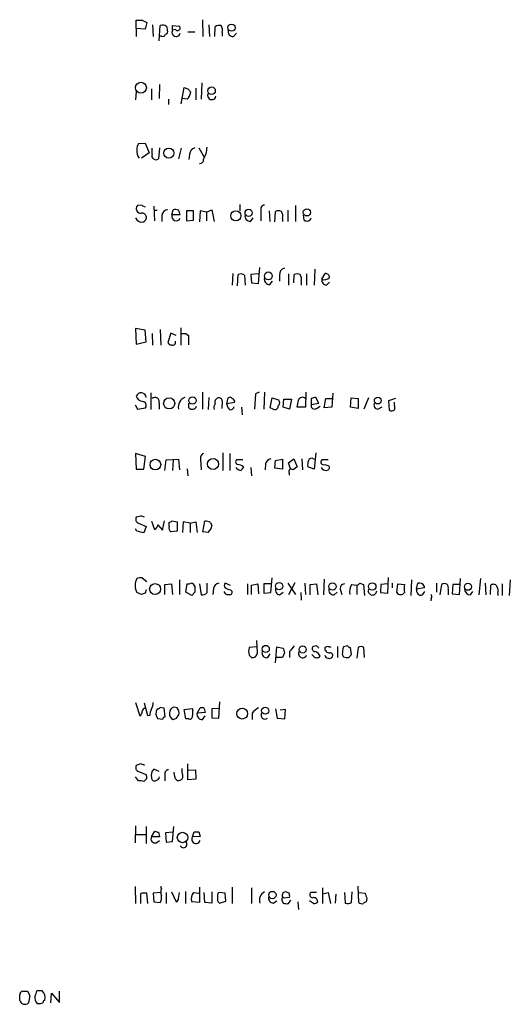
# Model space of a CAD drawing. Extents: x 0 to 16313, y -15213 to 879.
# Drawn here: x 867 to 938, y 455 to 598 of the extents above; entities that cross this region are included whole.
import ezdxf

# ---------------------------------------------------------------- set-up
doc = ezdxf.new("R2010")
doc.units = 0
doc.header["$MEASUREMENT"] = 0
doc.layers.add('MAIN', color=5, linetype='CONTINUOUS')

msp = doc.modelspace()

# ---------------------------------------------------------------- linework, layer by layer
at = {"layer": 'MAIN'}
for p, q in [((883.412, 596.791), (883.412, 597.9763)), ((884.2587, 597.9763), (884.936, 597.6376)), ((884.936, 597.6376), (884.682, 596.7063)), ((892.9793, 598.061), (893.064, 595.6056)), ((884.682, 596.7063), (883.412, 596.791)), ((883.412, 596.791), (883.412, 595.6056)), ((885.7827, 597.299), (885.8673, 595.6056)), ((886.714, 595.013), (886.8833, 597.2143)), ((887.8147, 597.045), (887.8993, 596.537)), ((888.6613, 596.537), (888.6613, 597.2143)), ((888.6613, 597.2143), (889.6773, 597.1296)), ((889.0847, 596.6216), (888.6613, 596.537)), ((890.8627, 596.283), (891.8787, 596.283)), ((893.9107, 597.299), (893.9953, 595.6056)), ((894.7573, 595.6056), (894.842, 597.045)), ((895.858, 596.1983), (895.858, 595.6903)), ((897.4667, 595.6056), (897.89, 596.1136)), ((887.0527, 595.6903), (886.7987, 595.6903)), ((883.412, 587.647), (883.3273, 586.4616)), ((885.6133, 588.0703), (885.6133, 586.4616)), ((886.7987, 588.663), (886.714, 586.631)), ((889.9313, 585.869), (890.3547, 588.2396)), ((890.8627, 588.0703), (891.286, 587.5623)), ((892.048, 588.155), (892.048, 586.4616)), ((892.8947, 588.917), (892.81, 586.5463)), ((888.0687, 586.5463), (888.0687, 585.7843)), ((890.778, 586.5463), (890.1007, 586.631)), ((883.7507, 580.1116), (884.682, 580.1963)), ((884.682, 580.1963), (885.2747, 578.757)), ((885.698, 578.5876), (885.698, 579.4343)), ((886.7987, 579.519), (886.6293, 577.9103)), ((889.9313, 579.4343), (889.508, 577.9103)), ((892.4713, 579.519), (893.2333, 578.1643)), ((885.2747, 578.757), (884.174, 577.995)), ((891.1167, 578.5876), (891.032, 577.8256)), ((884.2587, 571.2216), (883.5813, 571.137)), ((885.952, 571.0523), (886.0367, 568.9356)), ((885.952, 570.4596), (886.46, 570.4596)), ((888.5767, 569.7823), (888.746, 570.5443)), ((893.572, 570.2056), (894.334, 570.5443)), ((894.334, 570.5443), (894.6727, 568.851)), ((898.398, 571.3063), (898.398, 570.375)), ((905.3407, 570.4596), (905.3407, 568.851)), ((906.4413, 571.137), (906.4413, 568.851)), ((887.1373, 569.6976), (887.1373, 568.851)), ((889.762, 569.7823), (888.5767, 569.7823)), ((891.7093, 570.375), (890.6933, 570.375)), ((890.6933, 570.375), (890.6933, 568.9356)), ((890.6933, 568.9356), (891.7093, 569.0203)), ((891.7093, 569.0203), (891.7093, 570.375)), ((892.6407, 570.375), (892.556, 568.7663)), ((893.572, 570.2056), (892.6407, 570.375)), ((893.572, 570.2056), (893.572, 568.9356)), ((899.922, 568.851), (900.3453, 569.359)), ((901.446, 570.375), (901.446, 568.9356)), ((902.6313, 570.375), (902.716, 568.851)), ((903.478, 568.7663), (903.5627, 570.2903)), ((904.5787, 569.2743), (904.5787, 568.851)), ((907.7113, 569.0203), (907.6267, 569.7823)), ((901.1073, 559.8763), (901.2767, 562.1623)), ((909.2353, 561.9083), (909.1507, 559.6223)), ((897.382, 561.3156), (897.2973, 559.6223)), ((898.0593, 559.5376), (898.144, 561.1463)), ((899.0753, 561.0616), (899.16, 559.6223)), ((901.1073, 561.231), (900.0067, 561.1463)), ((900.0067, 561.1463), (900.0913, 559.961)), ((904.1553, 561.0616), (904.1553, 560.215)), ((905.4253, 561.231), (905.4253, 559.6223)), ((906.1873, 559.961), (906.272, 561.1463)), ((908.05, 561.231), (908.05, 559.6223)), ((910.2513, 560.469), (910.7593, 561.3156)), ((900.0913, 559.961), (901.1073, 559.8763)), ((902.716, 559.707), (903.1393, 560.215)), ((907.288, 560.1303), (907.288, 559.6223)), ((910.9287, 559.6223), (911.352, 560.0456)), ((884.682, 553.103), (883.3273, 553.357)), ((883.3273, 553.357), (883.412, 551.071)), ((889.8467, 553.4416), (889.8467, 550.9016)), ((884.8513, 551.4096), (884.682, 553.103)), ((885.698, 552.595), (885.7827, 550.9016)), ((886.8833, 553.1876), (886.968, 550.9016)), ((888.4073, 552.6796), (887.984, 551.325)), ((889.1693, 552.341), (888.4073, 552.6796)), ((890.6087, 552.595), (890.9473, 552.341)), ((890.9473, 552.341), (890.9473, 550.9863)), ((883.412, 551.071), (884.8513, 551.4096)), ((885.5287, 544.0436), (885.5287, 541.5883)), ((892.9793, 544.1283), (892.9793, 541.673)), ((893.9107, 543.3663), (893.826, 541.5883)), ((900.684, 543.8743), (900.5147, 541.673)), ((901.192, 544.1283), (900.684, 543.8743)), ((901.954, 544.1283), (901.8693, 541.673)), ((907.9653, 544.1283), (907.8807, 541.927)), ((909.828, 542.5196), (909.4047, 543.3663)), ((911.86, 543.959), (911.6907, 541.927)), ((883.2427, 542.2656), (883.5813, 541.673)), ((886.714, 542.5196), (886.714, 541.673)), ((891.032, 541.8423), (891.032, 542.5196)), ((895.858, 542.8583), (895.7733, 541.7576)), ((896.5353, 542.435), (896.7047, 543.2816)), ((897.636, 542.6043), (896.5353, 542.435)), ((896.7047, 541.8423), (896.5353, 542.435)), ((898.652, 541.927), (898.7367, 540.8263)), ((902.8007, 541.8423), (903.0547, 543.2816)), ((903.0547, 543.2816), (903.986, 543.0276)), ((903.9013, 542.0963), (903.9013, 541.8423)), ((904.6633, 541.927), (904.748, 543.1123)), ((905.5947, 541.673), (904.6633, 541.927)), ((904.748, 543.1123), (905.8487, 543.1123)), ((905.8487, 543.1123), (905.5947, 541.673)), ((907.8807, 541.927), (906.6953, 541.927)), ((908.7273, 543.197), (908.7273, 542.3503)), ((908.7273, 542.3503), (909.828, 542.5196)), ((909.4893, 541.7576), (909.9973, 542.0963)), ((910.59, 541.8423), (910.844, 543.197)), ((911.6907, 541.927), (910.59, 541.8423)), ((910.844, 543.197), (911.7753, 543.197)), ((914.4, 541.927), (914.4847, 543.2816)), ((915.5007, 541.7576), (914.4, 541.927)), ((914.4847, 543.2816), (915.5007, 543.197)), ((915.5007, 543.197), (915.5007, 541.7576)), ((917.0247, 543.2816), (916.3473, 541.673)), ((918.3793, 541.673), (918.972, 542.0116)), ((920.9193, 543.197), (919.9033, 542.8583)), ((919.9033, 542.8583), (919.988, 541.5036)), ((920.8347, 541.673), (920.75, 542.689)), ((883.5813, 541.673), (884.7667, 541.8423)), ((903.224, 541.673), (902.8007, 541.8423)), ((884.7667, 534.815), (883.3273, 535.2383)), ((883.3273, 535.2383), (883.412, 532.9523)), ((884.5127, 532.9523), (884.7667, 534.815)), ((895.9427, 535.323), (895.9427, 532.783)), ((896.9587, 535.2383), (896.9587, 532.783)), ((909.4047, 535.323), (909.1507, 532.9523)), ((887.5607, 532.783), (887.73, 534.307)), ((887.73, 534.307), (889.508, 534.3916)), ((888.746, 534.307), (888.6613, 532.783)), ((889.508, 534.3916), (889.6773, 532.8676)), ((892.7253, 534.4763), (892.81, 532.8676)), ((898.8213, 534.307), (897.89, 534.307)), ((902.1233, 533.7143), (902.0387, 532.8676)), ((903.478, 533.1216), (903.5627, 534.2223)), ((903.5627, 534.2223), (904.5787, 534.3916)), ((904.5787, 534.3916), (904.5787, 532.9523)), ((905.4253, 533.8836), (906.1873, 534.4763)), ((905.764, 532.8676), (905.4253, 533.8836)), ((906.1873, 534.4763), (906.6953, 533.291)), ((907.3727, 534.4763), (907.4573, 532.8676)), ((909.066, 534.4763), (909.32, 534.3916)), ((911.1827, 534.307), (910.2513, 534.307)), ((910.6747, 533.6296), (911.2673, 533.4603)), ((883.412, 532.9523), (884.5127, 532.9523)), ((890.778, 533.037), (890.8627, 532.021)), ((900.0067, 533.2063), (900.0913, 532.021)), ((904.5787, 532.9523), (903.478, 533.1216)), ((905.51, 532.4443), (905.51, 532.1056)), ((906.6953, 533.291), (906.1027, 532.8676)), ((909.1507, 532.9523), (908.2193, 533.291)), ((884.0893, 526.179), (883.412, 526.0096)), ((883.7507, 525.163), (884.8513, 524.655)), ((885.6133, 525.417), (886.0367, 524.2316)), ((886.5447, 524.909), (887.222, 524.147)), ((887.222, 524.147), (887.476, 525.5016)), ((888.1533, 524.655), (888.1533, 525.2476)), ((888.5767, 525.5016), (889.3387, 525.3323)), ((889.3387, 525.3323), (889.3387, 523.9776)), ((890.1853, 525.3323), (890.1007, 523.8083)), ((891.2013, 525.163), (890.1853, 525.3323)), ((891.2013, 525.163), (892.048, 525.3323)), ((891.2013, 525.163), (891.2013, 523.8083)), ((892.048, 525.3323), (892.2173, 523.8083)), ((893.064, 523.893), (893.318, 525.417)), ((894.1647, 525.2476), (894.334, 524.8243)), ((883.4967, 523.9776), (883.3273, 524.3163)), ((884.8513, 524.655), (884.5127, 523.7236)), ((889.3387, 523.9776), (888.4073, 523.893)), ((893.826, 523.8083), (893.064, 523.893)), ((884.2587, 517.2043), (884.936, 516.6963)), ((887.5607, 516.273), (888.492, 516.3576)), ((887.5607, 514.8336), (887.5607, 516.273)), ((888.492, 516.3576), (888.6613, 514.8336)), ((889.6773, 516.9503), (889.6773, 514.8336)), ((890.6087, 515.1723), (890.778, 516.3576)), ((892.556, 516.3576), (892.81, 514.749)), ((893.6567, 515.0876), (893.6567, 516.4423)), ((897.0433, 516.1036), (896.2813, 516.4423)), ((899.4987, 516.3576), (899.4987, 514.8336)), ((900.0913, 516.1883), (901.0227, 516.3576)), ((901.0227, 516.3576), (901.1073, 514.9183)), ((902.8853, 516.3576), (901.8693, 516.3576)), ((901.8693, 516.3576), (901.8693, 515.003)), ((902.8853, 515.0876), (903.0547, 517.2043)), ((905.3407, 516.4423), (906.4413, 514.8336)), ((906.3567, 516.527), (905.4253, 514.749)), ((907.796, 516.4423), (907.8807, 514.8336)), ((908.558, 516.273), (909.4893, 516.3576)), ((908.558, 514.749), (908.558, 516.273)), ((909.4893, 516.3576), (909.6587, 514.749)), ((910.59, 517.035), (910.5053, 514.749)), ((914.5693, 516.273), (915.3313, 516.1883)), ((915.7547, 516.4423), (916.2627, 516.273)), ((916.2627, 516.273), (916.432, 514.6643)), ((918.8027, 516.273), (918.718, 515.0876)), ((919.734, 516.3576), (918.8027, 516.273)), ((919.8187, 515.003), (919.9033, 517.289)), ((920.4113, 516.4423), (920.4113, 515.765)), ((921.0887, 515.0876), (921.258, 516.3576)), ((921.258, 516.3576), (922.1893, 516.273)), ((923.2053, 516.9503), (923.1207, 514.6643)), ((923.9673, 515.5956), (924.1367, 516.4423)), ((926.846, 516.4423), (926.846, 515.1723)), ((927.354, 514.749), (927.608, 516.273)), ((929.2167, 516.273), (929.132, 514.9183)), ((930.148, 516.273), (929.2167, 516.273)), ((930.148, 514.8336), (930.3173, 517.1196)), ((933.196, 517.1196), (932.942, 514.749)), ((933.8733, 516.4423), (933.958, 514.749)), ((936.3287, 516.3576), (936.3287, 514.6643)), ((937.514, 516.9503), (937.3447, 514.6643)), ((884.174, 514.8336), (883.4967, 515.0876)), ((884.8513, 515.511), (884.682, 515.003)), ((891.4553, 514.6643), (890.6087, 515.1723)), ((891.8787, 515.1723), (891.4553, 514.6643)), ((894.588, 515.6803), (894.5033, 514.8336)), ((897.0433, 515.511), (897.2127, 515.3416)), ((900.0913, 514.8336), (900.0913, 516.1883)), ((901.8693, 515.003), (902.8853, 515.0876)), ((904.1553, 514.749), (904.6633, 515.1723)), ((907.2033, 515.0876), (907.288, 513.987)), ((912.0293, 514.749), (912.4527, 515.1723)), ((912.9607, 515.4263), (913.13, 514.8336)), ((915.3313, 516.1883), (915.3313, 514.8336)), ((917.194, 514.9183), (917.3633, 514.749)), ((918.718, 515.0876), (919.8187, 515.003)), ((925.068, 515.765), (923.9673, 515.5956)), ((924.814, 514.749), (925.1527, 515.257)), ((925.068, 516.019), (925.068, 515.765)), ((928.5393, 515.5956), (928.5393, 514.749)), ((929.132, 514.9183), (930.148, 514.8336)), ((931.7567, 514.749), (932.0953, 515.257)), ((934.6353, 514.8336), (934.72, 516.1883)), ((935.736, 515.003), (935.736, 514.6643)), ((926.084, 514.241), (925.9993, 513.9023)), ((900.938, 506.367), (900.8533, 508.145)), ((900.8533, 507.2136), (899.7527, 507.129)), ((903.5627, 504.9276), (903.732, 507.2136)), ((903.732, 507.2136), (904.6633, 507.0443)), ((904.8327, 506.367), (904.5787, 505.6896)), ((905.5947, 506.5363), (905.5947, 505.6896)), ((909.4893, 507.383), (908.9813, 507.2983)), ((911.098, 507.2983), (910.6747, 507.129)), ((912.5373, 507.2983), (912.5373, 505.6896)), ((913.9767, 507.383), (913.384, 507.2136)), ((914.5693, 506.113), (914.4, 507.129)), ((915.5007, 507.129), (915.3313, 505.605)), ((916.432, 505.6896), (916.3473, 507.129)), ((899.7527, 506.0283), (900.0913, 505.6896)), ((902.462, 505.6896), (902.8007, 506.1976)), ((904.5787, 505.6896), (903.5627, 505.6896)), ((909.066, 505.859), (908.812, 506.113)), ((913.2147, 506.113), (913.384, 505.7743)), ((914.146, 505.6896), (914.5693, 506.113)), ((883.3273, 499.1703), (883.92, 497.223)), ((895.35, 496.8843), (895.5193, 499.255)), ((885.1053, 497.223), (884.5973, 499.0856)), ((886.8833, 498.493), (887.3913, 498.4083)), ((887.3913, 498.4083), (887.5607, 497.0536)), ((889.3387, 498.4083), (888.9153, 498.493)), ((890.3547, 498.1543), (891.54, 498.3236)), ((890.6087, 496.7996), (890.3547, 498.1543)), ((892.2173, 497.6463), (892.6407, 498.4083)), ((893.4027, 497.731), (892.2173, 497.6463)), ((893.2333, 498.3236), (893.4027, 497.731)), ((895.4347, 498.3236), (894.334, 498.239)), ((894.334, 498.239), (894.334, 496.969)), ((903.5627, 498.239), (903.8167, 496.8843)), ((905.002, 498.1543), (904.24, 498.0696)), ((904.9173, 496.7996), (905.002, 498.1543)), ((885.3593, 497.3076), (885.1053, 497.223)), ((887.222, 496.715), (886.5447, 496.7996)), ((889.254, 496.8843), (889.5927, 497.3923)), ((891.032, 496.7996), (890.6087, 496.7996)), ((892.9793, 496.715), (893.4027, 497.223)), ((894.334, 496.969), (895.35, 496.8843)), ((900.176, 497.6463), (900.176, 496.715)), ((903.8167, 496.8843), (904.9173, 496.7996)), ((884.0047, 490.2803), (883.412, 490.0263)), ((883.7507, 489.1796), (884.8513, 488.7563)), ((886.714, 489.1796), (885.952, 489.5183)), ((890.8627, 487.9943), (890.8627, 490.2803)), ((890.9473, 489.349), (891.9633, 489.4336)), ((891.9633, 489.4336), (892.048, 488.079)), ((883.7507, 487.825), (883.3273, 488.4176)), ((884.936, 488.1636), (884.5127, 487.7403)), ((887.5607, 488.587), (887.5607, 487.825)), ((889, 488.4176), (888.9153, 489.095)), ((892.048, 488.079), (890.8627, 487.9943)), ((883.3273, 481.3056), (883.2427, 478.8503)), ((884.8513, 481.221), (884.8513, 478.7656)), ((888.6613, 479.0196), (888.8307, 481.221)), ((883.412, 480.0356), (884.936, 480.0356)), ((885.6133, 479.697), (886.1213, 480.5436)), ((886.7987, 479.697), (885.6133, 479.697)), ((886.2907, 478.8503), (886.7987, 479.189)), ((886.6293, 480.3743), (886.7987, 479.697)), ((888.746, 480.3743), (887.6453, 480.2896)), ((887.6453, 480.2896), (887.73, 478.935)), ((891.54, 479.697), (891.794, 480.459)), ((892.6407, 479.7816), (891.54, 479.697)), ((892.4713, 480.459), (892.6407, 479.7816)), ((887.73, 478.935), (888.6613, 479.0196)), ((883.2427, 472.5003), (883.3273, 470.045)), ((887.0527, 472.2463), (886.968, 472.5003)), ((892.556, 472.4156), (892.556, 470.2143)), ((897.2973, 472.4156), (897.2973, 470.045)), ((900.0913, 472.331), (900.0913, 470.045)), ((910.336, 472.331), (910.336, 470.045)), ((915.5853, 470.2143), (915.5007, 472.585)), ((884.0047, 471.4843), (884.0047, 470.045)), ((885.1053, 470.045), (884.936, 471.569)), ((886.968, 471.6536), (885.8673, 471.569)), ((885.8673, 471.569), (885.952, 470.299)), ((887.73, 471.6536), (887.73, 470.045)), ((888.492, 471.7383), (889.1693, 470.299)), ((889.508, 470.807), (889.6773, 471.6536)), ((890.524, 471.823), (890.524, 470.045)), ((891.7093, 471.6536), (892.4713, 471.569)), ((893.318, 470.2143), (893.2333, 471.6536)), ((894.334, 471.7383), (894.334, 470.1296)), ((896.2813, 471.569), (895.35, 471.6536)), ((896.366, 470.3836), (896.2813, 471.569)), ((904.6633, 470.8916), (905.5947, 470.9763)), ((905.51, 471.569), (905.002, 471.7383)), ((909.4893, 471.6536), (908.6427, 471.6536)), ((910.4207, 471.4843), (911.1827, 471.6536)), ((911.1827, 471.6536), (911.5213, 470.045)), ((912.2833, 471.3996), (912.1987, 470.1296)), ((913.5533, 471.6536), (913.638, 470.1296)), ((914.5693, 470.2143), (914.654, 471.7383)), ((915.5853, 471.6536), (916.5167, 471.569)), ((916.7707, 470.807), (916.686, 470.299)), ((885.952, 470.299), (886.8833, 470.2143)), ((892.556, 470.2143), (891.4553, 470.299)), ((894.334, 470.1296), (893.318, 470.2143)), ((895.4347, 470.1296), (896.366, 470.3836)), ((903.224, 470.1296), (903.732, 470.4683)), ((904.494, 470.553), (904.6633, 470.1296)), ((905.4253, 470.045), (905.764, 470.553)), ((906.78, 470.299), (906.8647, 469.1983)), ((909.066, 470.045), (908.4733, 470.4683)), ((867.664, 457.345), (868.0027, 456.7523)), ((868.0027, 456.7523), (867.8333, 455.6516)), ((869.7807, 457.4296), (869.0187, 457.4296)), ((871.0507, 455.6516), (871.1353, 457.091)), ((871.1353, 457.091), (872.3207, 455.7363)), ((872.3207, 455.7363), (872.3207, 457.345))]:
    msp.add_line(p, q, dxfattribs=at)
for centre, radius in [((897.193, 596.9087), 0.5175), ((884.0869, 588.2063), 0.7926), ((894.3095, 587.774), 0.5392), ((888.1264, 578.7433), 0.7347), ((897.8154, 569.6612), 0.7368), ((899.6672, 570.0949), 0.5184), ((908.1034, 570.1567), 0.5233), ((902.5208, 560.9503), 0.5722), ((891.5594, 542.9118), 0.5336), ((918.3459, 542.8989), 0.4936), ((888.1749, 542.4881), 0.8091), ((886.1794, 533.6252), 0.7712), ((894.518, 533.7089), 0.8045), ((886.1433, 515.5945), 0.7933), ((904.0812, 516.0243), 0.5387), ((911.8129, 515.9811), 0.5328), ((917.543, 515.9692), 0.5451), ((931.3864, 515.932), 0.5079), ((902.1418, 506.9274), 0.5177), ((907.4769, 506.8508), 0.514), ((898.7347, 497.5591), 0.7839), ((902.0613, 497.9786), 0.5106), ((890.1057, 479.6215), 0.7564), ((903.1054, 471.2896), 0.5304)]:
    msp.add_circle(centre, radius, dxfattribs=at)
for centre, radius, start, end in [((883.8354, 809.6761), 211.7002, 269.885409, 270.114564), ((887.2376, 596.5167), 0.7824, 42.472209, 116.925294), ((887.5747, 596.3253), 0.3875, 280.497939, 33.11188), ((889.1724, 596.2232), 0.5997, 148.451329, 349.469554), ((889.381, 596.8756), 0.3875, 220.593275, 40.604502), ((895.4769, 596.0717), 1.1621, 79.498468, 123.117088), ((894.5036, 596.4947), 1.3865, 347.655866, 31.266381), ((897.4396, 596.3608), 0.7557, 166.517242, 272.055151), ((887.2644, 596.0148), 0.3874, 236.880041, 349.51391), ((932.9362, 715.1623), 133.8752, 251.45383, 251.682999), ((889.7643, 587.6881), 1.5269, 311.598948, 355.274065), ((894.3371, 587.0792), 0.5997, 148.451329, 349.469554), ((885.0769, 579.0062), 1.6013, 170.698859, 219.160508), ((884.9984, 579.2759), 1.5017, 146.186124, 180.415871), ((892.2114, 578.4694), 1.1011, 107.587464, 173.837375), ((889.8118, 579.7406), 3.8473, 330.149092, 357.959322), ((886.256, 578.376), 0.5968, 159.232698, 308.71528), ((892.5983, 577.7834), 0.552, 265.605275, 4.384376), ((884.0719, 570.6913), 0.6628, 137.7455, 278.859844), ((884.7247, 571.5185), 0.5526, 212.502209, 265.567893), ((888.0051, 569.6765), 0.8681, 91.392836, 178.607164), ((888.9578, 568.9794), 1.5792, 69.609571, 97.70781), ((888.1845, 569.577), 1.5908, 7.414948, 33.698059), ((902.0439, 570.592), 0.636, 98.12628, 199.947705), ((884.1637, 569.6256), 0.8779, 197.679526, 281.805295), ((884.2405, 569.3892), 0.6505, 20.123072, 95.867471), ((884.2534, 569.396), 0.6361, 278.125007, 19.947705), ((889.1897, 569.5757), 0.6469, 161.374589, 332.226607), ((899.8948, 569.6061), 0.7556, 166.515474, 272.063001), ((903.986, 569.3162), 1.0621, 66.512404, 113.487596), ((903.2235, 569.5705), 1.3872, 347.671, 31.258436), ((908.0923, 569.5705), 0.6693, 235.298349, 341.578587), ((905.0527, 561.1971), 0.9076, 104.028588, 188.58633), ((898.5399, 560.3374), 0.9006, 53.524537, 116.078517), ((902.6888, 560.4621), 0.7556, 166.515474, 272.063001), ((906.6953, 560.172), 1.0623, 66.511757, 113.483296), ((905.9336, 560.4267), 1.3865, 347.655866, 31.266381), ((910.9782, 560.3562), 0.7356, 171.179222, 266.141365), ((910.6324, 561.3295), 0.9411, 246.112307, 319.874828), ((910.7736, 560.7372), 0.5786, 358.593643, 91.416257), ((890.27, 721.9449), 169.3502, 269.885409, 270.114592), ((888.4242, 551.4349), 0.4537, 194.017867, 278.59446), ((888.7037, 551.3391), 0.4114, 239.033855, 22.16348), ((884.1111, 543.276), 0.7457, 6.955376, 159.628298), ((884.4017, 543.7951), 1.0232, 194.692258, 266.727915), ((886.1213, 542.7312), 0.6294, 340.352912, 132.263279), ((891.0209, 541.9437), 1.5369, 112.236163, 190.144463), ((896.9626, 542.97), 0.4045, 34.145878, 129.613322), ((907.4476, 542.7703), 0.6079, 44.573521, 163.496643), ((951.3895, 373.9377), 174.5531, 103.917671, 104.146862), ((884.2757, 542.181), 0.5965, 325.40144, 83.492197), ((891.5061, 542.2995), 0.6587, 223.960386, 342.032649), ((895.604, 541.8424), 0.9653, 142.12814, 195.261365), ((895.3923, 542.689), 0.6061, 102.096078, 204.776461), ((895.3971, 542.8395), 0.4613, 2.335786, 106.600508), ((897.1099, 542.0176), 0.4414, 203.394557, 359.22122), ((897.1703, 542.7313), 0.4827, 344.745922, 74.745922), ((903.6051, 542.5619), 0.5518, 302.463229, 355.603684), ((1031.063, 585.0961), 133.8593, 198.316987, 198.546184), ((652.78, 584.785), 257.5069, 350.419429, 350.648611), ((909.193, 542.1629), 0.502, 158.0799, 306.169172), ((918.337, 542.2233), 0.552, 147.533584, 274.395521), ((903.478, 542.0964), 0.4937, 239.040224, 329.024302), ((920.3305, 541.9926), 0.597, 234.992255, 327.630393), ((893.336, 534.6356), 0.6311, 107.263584, 194.619728), ((898.2005, 534.0247), 0.4196, 137.723556, 250.334234), ((898.0085, 532.2746), 1.356, 48.554901, 87.852942), ((903.0123, 533.5873), 0.898, 98.130102, 171.869898), ((910.5931, 533.5446), 2.3873, 163.508337, 186.097947), ((908.812, 533.9682), 0.568, 63.43946, 153.425927), ((910.5177, 534.0025), 0.4046, 131.181929, 292.83228), ((910.9287, 533.2063), 0.4233, 270, 36.875312), ((898.6481, 533.8259), 1.046, 216.322154, 265.569787), ((1025.7481, 448.3544), 152.6537, 146.192759, 146.421922), ((905.8487, 532.5967), 0.3714, 46.844093, 204.225635), ((910.8652, 533.5661), 0.7857, 207.253168, 274.635856), ((883.8988, 525.7133), 0.5699, 148.672427, 254.937113), ((841.9933, 399.0943), 133.8753, 71.443693, 71.672876), ((885.7338, 524.9879), 0.8147, 291.826223, 354.442654), ((888.1107, 525.7984), 0.5524, 274.422569, 327.506537), ((893.4873, 524.0623), 1.3652, 60.251995, 97.123455), ((892.8123, 524.9501), 1.5269, 311.598948, 355.274065), ((820.5047, 269.8506), 261.8177, 75.849165, 76.078348), ((888.7882, 524.4433), 0.6693, 161.559637, 235.310261), ((885.3781, 516.1036), 2.1382, 151.629916, 208.370084), ((884.0469, 515.6394), 1.5791, 82.29219, 110.390429), ((890.9472, 517.2898), 0.9474, 259.712463, 296.551529), ((891.319, 515.8637), 0.5809, 15.507742, 84.893975), ((895.477, 515.5533), 0.898, 98.130102, 171.869898), ((896.5354, 516.1036), 0.4234, 126.878017, 233.113861), ((913.5674, 515.6945), 0.6632, 91.21814, 203.848478), ((916.1218, 515.2569), 1.8554, 146.795544, 193.187651), ((915.2892, 516.7384), 0.5517, 274.376403, 327.539959), ((1218.539, 515.6803), 296.3503, 179.885408, 180.114592), ((924.3453, 515.6652), 0.8046, 26.084201, 105.025909), ((927.9813, 515.8073), 0.5968, 339.223722, 128.715279), ((935.0626, 515.6996), 0.5968, 32.358529, 125.03213), ((926.778, 387.9184), 133.8752, 108.327138, 108.556321), ((1103.5285, 515.5956), 211.6502, 179.885381, 180.114592), ((892.9067, 515.7351), 0.9908, 264.399307, 319.194862), ((896.6624, 515.3502), 0.5583, 189.610809, 292.274067), ((897.1273, 517.0331), 1.5244, 236.291169, 266.841227), ((896.9799, 515.1299), 0.3147, 250.332702, 42.282263), ((904.2755, 515.4797), 0.7405, 164.282051, 260.658517), ((912.0022, 515.5042), 0.7557, 166.524615, 272.055151), ((917.3996, 515.3295), 0.4597, 144.633276, 243.434949), ((917.524, 515.4206), 0.6906, 256.543315, 353.430736), ((921.639, 515.4494), 0.6586, 213.323302, 326.676698), ((924.6164, 515.3981), 0.6785, 163.076702, 286.931377), ((925.7725, 514.4988), 0.4044, 320.388559, 55.885527), ((931.7778, 515.6168), 0.8681, 181.399434, 268.607164), ((934.3816, 515.2994), 1.3865, 347.655866, 31.266381), ((901.2345, 506.5786), 1.5807, 159.622982, 200.37362), ((900.2041, 506.4165), 0.7356, 261.179222, 356.141365), ((902.2646, 506.3389), 0.6786, 163.089694, 286.910306), ((1074.0493, 549.0497), 174.5167, 193.9276, 194.156815), ((1117.6051, 337.6372), 271.0633, 141.228066, 141.457252), ((907.4893, 506.2598), 0.6067, 152.885872, 337.565407), ((909.3059, 506.9832), 0.4524, 135.850821, 261.022765), ((909.1238, 505.6436), 0.8996, 13.852435, 82.880513), ((824.9587, 422.5137), 119.7841, 44.885442, 45.114558), ((911.3519, 507.0442), 0.6825, 172.862488, 277.137512), ((869.0245, 380.2062), 133.8752, 71.453843, 71.683013), ((911.4578, 505.986), 0.3816, 326.305768, 93.169835), ((917.3676, 506.0375), 4.1536, 163.55153, 178.958474), ((914.4423, 507.6792), 0.5518, 212.463229, 265.603684), ((915.924, 506.6845), 0.6138, 46.399434, 133.600566), ((909.5317, 506.2823), 0.6293, 222.269402, 317.724474), ((911.2976, 506.2157), 0.6504, 196.743959, 317.26173), ((913.9346, 507.2578), 1.5824, 249.637627, 277.677432), ((883.6145, 499.2844), 2.2557, 332.389812, 357.100556), ((883.5814, 497.8157), 0.6826, 299.738635, 7.11981), ((884.694, 497.8944), 0.4353, 80.386211, 179.223468), ((887.6172, 497.1922), 2.2608, 152.418273, 177.074191), ((887.4309, 497.5739), 1.1768, 145.587511, 221.144704), ((886.4177, 498.7892), 0.5518, 274.396316, 327.536771), ((889.0172, 497.7173), 0.7824, 97.48382, 185.206363), ((888.2796, 497.6038), 1.33, 350.85, 37.220566), ((1145.5398, 497.8156), 254.0003, 179.885409, 180.114592), ((892.8101, 497.4784), 0.9452, 63.402419, 100.324365), ((902.5464, 495.6994), 3.0674, 117.979423, 140.602432), ((887.5183, 496.7573), 0.2993, 81.856362, 188.124688), ((889.0351, 497.4769), 0.8149, 168.001983, 249.220945), ((846.6725, 623.8071), 133.8752, 288.316987, 288.546157), ((891.1801, 497.1595), 0.3892, 247.632677, 22.367323), ((892.9522, 497.4702), 0.7557, 166.524615, 272.055151), ((902.0373, 497.3579), 0.583, 150.347771, 305.674771), ((883.8989, 489.73), 0.57, 148.677654, 254.930019), ((883.9453, 489.3233), 0.9588, 47.155503, 86.448267), ((886.8427, 488.6006), 1.2789, 134.144619, 195.99032), ((888.1586, 488.804), 0.636, 98.12628, 199.947705), ((892.385, 489.3489), 2.3826, 173.877836, 196.515207), ((883.9621, 486.2568), 1.5824, 69.637627, 97.677432), ((884.0057, 488.3331), 0.9456, 349.674018, 26.586729), ((886.0742, 488.2671), 0.4613, 182.335786, 286.600508), ((886.0366, 488.5871), 0.7807, 282.531992, 347.460844), ((889.5504, 488.4176), 0.5503, 180, 292.613458), ((889.6454, 488.4177), 0.5213, 282.924594, 29.14641), ((886.1324, 479.418), 0.5893, 151.743362, 285.580834), ((928.7028, 607.4663), 133.8752, 251.45383, 251.682999), ((892.0513, 479.3583), 0.6133, 146.47835, 343.97375), ((892.1327, 649.7589), 169.3002, 269.885375, 270.114592), ((890.2277, 478.6628), 0.522, 206.854669, 43.12136), ((888.5338, 471.7383), 1.5658, 161.068631, 198.931369), ((884.7243, 468.7339), 2.843, 85.729587, 104.66191), ((885.6975, 470.9341), 1.3872, 328.741564, 12.329), ((889.0594, 470.7392), 0.4537, 284.017867, 8.594459), ((892.698, 470.7671), 1.3279, 138.119583, 200.640379), ((895.7732, 471.188), 0.6292, 132.268789, 199.661787), ((895.9579, 470.748), 0.81, 163.630019, 229.766965), ((902.5727, 470.5309), 1.3567, 117.131663, 197.204881), ((903.2734, 470.8634), 0.7354, 171.169134, 266.148614), ((904.6633, 470.68), 0.2116, 90, 216.875312), ((905.0021, 471.2472), 0.4911, 90.011667, 226.385918), ((904.6625, 471.1455), 0.9474, 349.712463, 26.551528), ((908.9671, 471.3384), 0.4523, 135.824085, 261.045813), ((909.0622, 470.3182), 0.5968, 358.156414, 106.099686), ((1107.1435, 534.6879), 200.8048, 198.320348, 198.549531), ((905.2135, 471.6114), 1.5806, 249.629778, 277.700518), ((909.007, 471.0011), 0.9579, 273.531189, 312.867946), ((914.0339, 470.9392), 0.9012, 243.941047, 306.449005), ((916.0933, 470.8071), 0.7807, 229.405074, 282.531992), ((916.7287, 469.7481), 0.5526, 94.432107, 147.497791), ((866.9929, 456.9094), 0.4357, 90.81545, 189.566103), ((654.8633, 456.4137), 211.7004, 359.885409, 0.114564), ((867.3254, 626.6949), 169.3502, 269.885409, 270.114558), ((869.8972, 456.4136), 1.1606, 167.358748, 226.839957), ((867.4941, 457.5145), 1.527, 326.315136, 356.812677), ((868.8555, 456.397), 1.3864, 346.570171, 48.139956), ((867.3161, 456.2628), 0.8007, 199.899341, 310.238039), ((869.2729, 456.9207), 1.3643, 262.858836, 299.75582), ((870.2465, 455.7785), 0.2995, 98.157154, 188.100341)]:
    msp.add_arc(centre, radius, start, end, dxfattribs=at)

doc.saveas('drawing.dxf')
